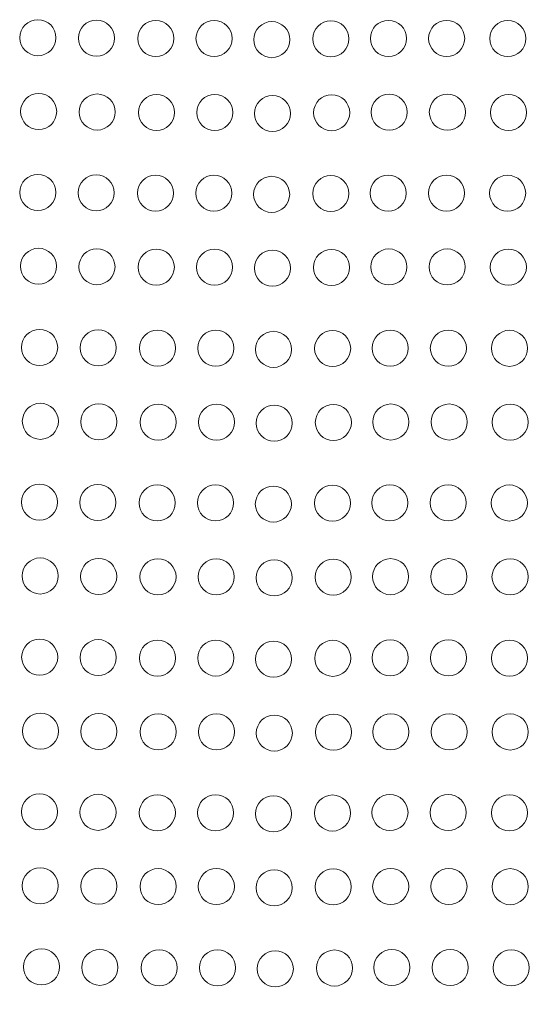
# Model space of a CAD drawing. Units: millimetres. Extents: x 44 to 189, y 37 to 121.
# Drawn here: x 60 to 62, y 55 to 60 of the extents above; entities that cross this region are included whole.
import ezdxf

# ---------------------------------------------------------------- set-up
doc = ezdxf.new("R2010")
doc.units = ezdxf.units.MM
doc.header["$MEASUREMENT"] = 0

msp = doc.modelspace()

# ---------------------------------------------------------------- linework, layer by layer
at = {"lineweight": 9}
for points, knots in [([(60.2306, 59.4995), (60.2306, 59.5418), (60.1963, 59.576), (60.154, 59.576), (60.1118, 59.576), (60.0775, 59.5418), (60.0775, 59.4995), (60.0775, 59.4573), (60.1118, 59.423), (60.154, 59.423), (60.1963, 59.423), (60.2306, 59.4573), (60.2306, 59.4995)], [0, 0, 0, 0, 0.25, 0.25, 0.25, 0.5, 0.5, 0.5, 0.75, 0.75, 0.75, 1, 1, 1, 1]), ([(60.4786, 59.4977), (60.4786, 59.54), (60.4443, 59.5742), (60.402, 59.5742), (60.3598, 59.5742), (60.3255, 59.54), (60.3255, 59.4977), (60.3255, 59.4555), (60.3598, 59.4212), (60.402, 59.4212), (60.4443, 59.4212), (60.4786, 59.4555), (60.4786, 59.4977)], [0, 0, 0, 0, 0.25, 0.25, 0.25, 0.5, 0.5, 0.5, 0.75, 0.75, 0.75, 1, 1, 1, 1]), ([(60.7301, 59.4959), (60.7301, 59.5382), (60.6959, 59.5725), (60.6536, 59.5725), (60.6114, 59.5725), (60.5771, 59.5382), (60.5771, 59.4959), (60.5771, 59.4537), (60.6114, 59.4194), (60.6536, 59.4194), (60.6959, 59.4194), (60.7301, 59.4537), (60.7301, 59.4959)], [0, 0, 0, 0, 0.25, 0.25, 0.25, 0.5, 0.5, 0.5, 0.75, 0.75, 0.75, 1, 1, 1, 1]), ([(60.9774, 59.496), (60.9774, 59.5383), (60.9431, 59.5726), (60.9008, 59.5726), (60.8586, 59.5726), (60.8243, 59.5383), (60.8243, 59.496), (60.8243, 59.4538), (60.8586, 59.4195), (60.9008, 59.4195), (60.9431, 59.4195), (60.9774, 59.4538), (60.9774, 59.496)], [0, 0, 0, 0, 0.25, 0.25, 0.25, 0.5, 0.5, 0.5, 0.75, 0.75, 0.75, 1, 1, 1, 1]), ([(61.2225, 59.4913), (61.2225, 59.5335), (61.1882, 59.5678), (61.1459, 59.5678), (61.1037, 59.5678), (61.0694, 59.5335), (61.0694, 59.4913), (61.0694, 59.449), (61.1037, 59.4147), (61.1459, 59.4147), (61.1882, 59.4147), (61.2225, 59.449), (61.2225, 59.4913)], [0, 0, 0, 0, 0.25, 0.25, 0.25, 0.5, 0.5, 0.5, 0.75, 0.75, 0.75, 1, 1, 1, 1]), ([(61.4731, 59.4948), (61.4731, 59.5371), (61.4389, 59.5713), (61.3966, 59.5713), (61.3544, 59.5713), (61.3201, 59.5371), (61.3201, 59.4948), (61.3201, 59.4526), (61.3544, 59.4183), (61.3966, 59.4183), (61.4389, 59.4183), (61.4731, 59.4526), (61.4731, 59.4948)], [0, 0, 0, 0, 0.25, 0.25, 0.25, 0.5, 0.5, 0.5, 0.75, 0.75, 0.75, 1, 1, 1, 1]), ([(61.7167, 59.4966), (61.7167, 59.5389), (61.6824, 59.5731), (61.6402, 59.5731), (61.5979, 59.5731), (61.5637, 59.5389), (61.5637, 59.4966), (61.5637, 59.4543), (61.5979, 59.4201), (61.6402, 59.4201), (61.6824, 59.4201), (61.7167, 59.4543), (61.7167, 59.4966)], [0, 0, 0, 0, 0.25, 0.25, 0.25, 0.5, 0.5, 0.5, 0.75, 0.75, 0.75, 1, 1, 1, 1]), ([(61.9638, 59.4966), (61.9638, 59.5389), (61.9295, 59.5731), (61.8873, 59.5731), (61.845, 59.5731), (61.8108, 59.5389), (61.8108, 59.4966), (61.8108, 59.4543), (61.845, 59.4201), (61.8873, 59.4201), (61.9295, 59.4201), (61.9638, 59.4543), (61.9638, 59.4966)], [0, 0, 0, 0, 0.25, 0.25, 0.25, 0.5, 0.5, 0.5, 0.75, 0.75, 0.75, 1, 1, 1, 1]), ([(62.2231, 59.4958), (62.2231, 59.538), (62.1889, 59.5723), (62.1466, 59.5723), (62.1043, 59.5723), (62.0701, 59.538), (62.0701, 59.4958), (62.0701, 59.4535), (62.1043, 59.4192), (62.1466, 59.4192), (62.1889, 59.4192), (62.2231, 59.4535), (62.2231, 59.4958)], [0, 0, 0, 0, 0.25, 0.25, 0.25, 0.5, 0.5, 0.5, 0.75, 0.75, 0.75, 1, 1, 1, 1]), ([(60.2336, 59.186), (60.2336, 59.2282), (60.1993, 59.2625), (60.1571, 59.2625), (60.1148, 59.2625), (60.0806, 59.2282), (60.0806, 59.186), (60.0806, 59.1437), (60.1148, 59.1094), (60.1571, 59.1094), (60.1993, 59.1094), (60.2336, 59.1437), (60.2336, 59.186)], [0, 0, 0, 0, 0.25, 0.25, 0.25, 0.5, 0.5, 0.5, 0.75, 0.75, 0.75, 1, 1, 1, 1]), ([(60.4816, 59.1842), (60.4816, 59.2264), (60.4474, 59.2607), (60.4051, 59.2607), (60.3628, 59.2607), (60.3286, 59.2264), (60.3286, 59.1842), (60.3286, 59.1419), (60.3628, 59.1077), (60.4051, 59.1077), (60.4474, 59.1077), (60.4816, 59.1419), (60.4816, 59.1842)], [0, 0, 0, 0, 0.25, 0.25, 0.25, 0.5, 0.5, 0.5, 0.75, 0.75, 0.75, 1, 1, 1, 1]), ([(60.7332, 59.1824), (60.7332, 59.2247), (60.6989, 59.2589), (60.6567, 59.2589), (60.6144, 59.2589), (60.5802, 59.2247), (60.5802, 59.1824), (60.5802, 59.1401), (60.6144, 59.1059), (60.6567, 59.1059), (60.6989, 59.1059), (60.7332, 59.1401), (60.7332, 59.1824)], [0, 0, 0, 0, 0.25, 0.25, 0.25, 0.5, 0.5, 0.5, 0.75, 0.75, 0.75, 1, 1, 1, 1]), ([(60.9804, 59.1825), (60.9804, 59.2247), (60.9462, 59.259), (60.9039, 59.259), (60.8616, 59.259), (60.8274, 59.2247), (60.8274, 59.1825), (60.8274, 59.1402), (60.8616, 59.106), (60.9039, 59.106), (60.9462, 59.106), (60.9804, 59.1402), (60.9804, 59.1825)], [0, 0, 0, 0, 0.25, 0.25, 0.25, 0.5, 0.5, 0.5, 0.75, 0.75, 0.75, 1, 1, 1, 1]), ([(61.2255, 59.1777), (61.2255, 59.22), (61.1913, 59.2542), (61.149, 59.2542), (61.1067, 59.2542), (61.0725, 59.22), (61.0725, 59.1777), (61.0725, 59.1355), (61.1067, 59.1012), (61.149, 59.1012), (61.1913, 59.1012), (61.2255, 59.1355), (61.2255, 59.1777)], [0, 0, 0, 0, 0.25, 0.25, 0.25, 0.5, 0.5, 0.5, 0.75, 0.75, 0.75, 1, 1, 1, 1]), ([(61.4762, 59.1813), (61.4762, 59.2235), (61.4419, 59.2578), (61.3997, 59.2578), (61.3574, 59.2578), (61.3231, 59.2235), (61.3231, 59.1813), (61.3231, 59.139), (61.3574, 59.1047), (61.3997, 59.1047), (61.4419, 59.1047), (61.4762, 59.139), (61.4762, 59.1813)], [0, 0, 0, 0, 0.25, 0.25, 0.25, 0.5, 0.5, 0.5, 0.75, 0.75, 0.75, 1, 1, 1, 1]), ([(61.7197, 59.183), (61.7197, 59.2253), (61.6855, 59.2596), (61.6432, 59.2596), (61.601, 59.2596), (61.5667, 59.2253), (61.5667, 59.183), (61.5667, 59.1408), (61.601, 59.1065), (61.6432, 59.1065), (61.6855, 59.1065), (61.7197, 59.1408), (61.7197, 59.183)], [0, 0, 0, 0, 0.25, 0.25, 0.25, 0.5, 0.5, 0.5, 0.75, 0.75, 0.75, 1, 1, 1, 1]), ([(61.9669, 59.183), (61.9669, 59.2253), (61.9326, 59.2596), (61.8903, 59.2596), (61.8481, 59.2596), (61.8138, 59.2253), (61.8138, 59.183), (61.8138, 59.1408), (61.8481, 59.1065), (61.8903, 59.1065), (61.9326, 59.1065), (61.9669, 59.1408), (61.9669, 59.183)], [0, 0, 0, 0, 0.25, 0.25, 0.25, 0.5, 0.5, 0.5, 0.75, 0.75, 0.75, 1, 1, 1, 1]), ([(62.2262, 59.1822), (62.2262, 59.2245), (62.1919, 59.2587), (62.1496, 59.2587), (62.1074, 59.2587), (62.0731, 59.2245), (62.0731, 59.1822), (62.0731, 59.1399), (62.1074, 59.1057), (62.1496, 59.1057), (62.1919, 59.1057), (62.2262, 59.1399), (62.2262, 59.1822)], [0, 0, 0, 0, 0.25, 0.25, 0.25, 0.5, 0.5, 0.5, 0.75, 0.75, 0.75, 1, 1, 1, 1]), ([(60.2298, 58.8431), (60.2298, 58.8853), (60.1956, 58.9196), (60.1533, 58.9196), (60.1111, 58.9196), (60.0768, 58.8853), (60.0768, 58.8431), (60.0768, 58.8008), (60.1111, 58.7665), (60.1533, 58.7665), (60.1956, 58.7665), (60.2298, 58.8008), (60.2298, 58.8431)], [0, 0, 0, 0, 0.25, 0.25, 0.25, 0.5, 0.5, 0.5, 0.75, 0.75, 0.75, 1, 1, 1, 1]), ([(60.4778, 58.8413), (60.4778, 58.8835), (60.4436, 58.9178), (60.4013, 58.9178), (60.3591, 58.9178), (60.3248, 58.8835), (60.3248, 58.8413), (60.3248, 58.799), (60.3591, 58.7648), (60.4013, 58.7648), (60.4436, 58.7648), (60.4778, 58.799), (60.4778, 58.8413)], [0, 0, 0, 0, 0.25, 0.25, 0.25, 0.5, 0.5, 0.5, 0.75, 0.75, 0.75, 1, 1, 1, 1]), ([(61.716, 58.8401), (61.716, 58.8824), (61.6817, 58.9167), (61.6395, 58.9167), (61.5972, 58.9167), (61.5629, 58.8824), (61.5629, 58.8401), (61.5629, 58.7979), (61.5972, 58.7636), (61.6395, 58.7636), (61.6817, 58.7636), (61.716, 58.7979), (61.716, 58.8401)], [0, 0, 0, 0, 0.25, 0.25, 0.25, 0.5, 0.5, 0.5, 0.75, 0.75, 0.75, 1, 1, 1, 1]), ([(61.9631, 58.8401), (61.9631, 58.8824), (61.9288, 58.9167), (61.8866, 58.9167), (61.8443, 58.9167), (61.8101, 58.8824), (61.8101, 58.8401), (61.8101, 58.7979), (61.8443, 58.7636), (61.8866, 58.7636), (61.9288, 58.7636), (61.9631, 58.7979), (61.9631, 58.8401)], [0, 0, 0, 0, 0.25, 0.25, 0.25, 0.5, 0.5, 0.5, 0.75, 0.75, 0.75, 1, 1, 1, 1]), ([(60.7294, 58.8395), (60.7294, 58.8818), (60.6952, 58.916), (60.6529, 58.916), (60.6106, 58.916), (60.5764, 58.8818), (60.5764, 58.8395), (60.5764, 58.7972), (60.6106, 58.763), (60.6529, 58.763), (60.6952, 58.763), (60.7294, 58.7972), (60.7294, 58.8395)], [0, 0, 0, 0, 0.25, 0.25, 0.25, 0.5, 0.5, 0.5, 0.75, 0.75, 0.75, 1, 1, 1, 1]), ([(60.9766, 58.8396), (60.9766, 58.8819), (60.9424, 58.9161), (60.9001, 58.9161), (60.8579, 58.9161), (60.8236, 58.8819), (60.8236, 58.8396), (60.8236, 58.7973), (60.8579, 58.7631), (60.9001, 58.7631), (60.9424, 58.7631), (60.9766, 58.7973), (60.9766, 58.8396)], [0, 0, 0, 0, 0.25, 0.25, 0.25, 0.5, 0.5, 0.5, 0.75, 0.75, 0.75, 1, 1, 1, 1]), ([(61.2217, 58.8348), (61.2217, 58.8771), (61.1875, 58.9113), (61.1452, 58.9113), (61.103, 58.9113), (61.0687, 58.8771), (61.0687, 58.8348), (61.0687, 58.7926), (61.103, 58.7583), (61.1452, 58.7583), (61.1875, 58.7583), (61.2217, 58.7925), (61.2217, 58.8348)], [0, 0, 0, 0, 0.25, 0.25, 0.25, 0.5, 0.5, 0.5, 0.75, 0.75, 0.75, 1, 1, 1, 1]), ([(61.4724, 58.8384), (61.4724, 58.8806), (61.4382, 58.9149), (61.3959, 58.9149), (61.3536, 58.9149), (61.3194, 58.8806), (61.3194, 58.8384), (61.3194, 58.7961), (61.3536, 58.7618), (61.3959, 58.7618), (61.4382, 58.7618), (61.4724, 58.7961), (61.4724, 58.8384)], [0, 0, 0, 0, 0.25, 0.25, 0.25, 0.5, 0.5, 0.5, 0.75, 0.75, 0.75, 1, 1, 1, 1]), ([(62.2224, 58.8393), (62.2224, 58.8816), (62.1881, 58.9158), (62.1459, 58.9158), (62.1036, 58.9158), (62.0694, 58.8816), (62.0694, 58.8393), (62.0694, 58.797), (62.1036, 58.7628), (62.1459, 58.7628), (62.1881, 58.7628), (62.2224, 58.797), (62.2224, 58.8393)], [0, 0, 0, 0, 0.25, 0.25, 0.25, 0.5, 0.5, 0.5, 0.75, 0.75, 0.75, 1, 1, 1, 1]), ([(60.2329, 58.5295), (60.2329, 58.5718), (60.1986, 58.606), (60.1564, 58.606), (60.1141, 58.606), (60.0799, 58.5718), (60.0799, 58.5295), (60.0799, 58.4872), (60.1141, 58.453), (60.1564, 58.453), (60.1986, 58.453), (60.2329, 58.4872), (60.2329, 58.5295)], [0, 0, 0, 0, 0.25, 0.25, 0.25, 0.5, 0.5, 0.5, 0.75, 0.75, 0.75, 1, 1, 1, 1]), ([(60.4809, 58.5277), (60.4809, 58.57), (60.4466, 58.6042), (60.4044, 58.6042), (60.3621, 58.6042), (60.3279, 58.57), (60.3279, 58.5277), (60.3279, 58.4855), (60.3621, 58.4512), (60.4044, 58.4512), (60.4466, 58.4512), (60.4809, 58.4855), (60.4809, 58.5277)], [0, 0, 0, 0, 0.25, 0.25, 0.25, 0.5, 0.5, 0.5, 0.75, 0.75, 0.75, 1, 1, 1, 1]), ([(60.7325, 58.5259), (60.7325, 58.5682), (60.6982, 58.6025), (60.656, 58.6025), (60.6137, 58.6025), (60.5794, 58.5682), (60.5794, 58.5259), (60.5794, 58.4837), (60.6137, 58.4494), (60.656, 58.4494), (60.6982, 58.4494), (60.7325, 58.4837), (60.7325, 58.5259)], [0, 0, 0, 0, 0.25, 0.25, 0.25, 0.5, 0.5, 0.5, 0.75, 0.75, 0.75, 1, 1, 1, 1]), ([(60.9797, 58.526), (60.9797, 58.5683), (60.9454, 58.6026), (60.9032, 58.6026), (60.8609, 58.6026), (60.8267, 58.5683), (60.8267, 58.526), (60.8267, 58.4838), (60.8609, 58.4495), (60.9032, 58.4495), (60.9454, 58.4495), (60.9797, 58.4838), (60.9797, 58.526)], [0, 0, 0, 0, 0.25, 0.25, 0.25, 0.5, 0.5, 0.5, 0.75, 0.75, 0.75, 1, 1, 1, 1]), ([(61.2248, 58.5213), (61.2248, 58.5635), (61.1905, 58.5978), (61.1483, 58.5978), (61.106, 58.5978), (61.0718, 58.5635), (61.0718, 58.5213), (61.0718, 58.479), (61.106, 58.4447), (61.1483, 58.4447), (61.1905, 58.4447), (61.2248, 58.479), (61.2248, 58.5213)], [0, 0, 0, 0, 0.25, 0.25, 0.25, 0.5, 0.5, 0.5, 0.75, 0.75, 0.75, 1, 1, 1, 1]), ([(61.4755, 58.5248), (61.4755, 58.5671), (61.4412, 58.6013), (61.399, 58.6013), (61.3567, 58.6013), (61.3224, 58.5671), (61.3224, 58.5248), (61.3224, 58.4825), (61.3567, 58.4483), (61.399, 58.4483), (61.4412, 58.4483), (61.4755, 58.4825), (61.4755, 58.5248)], [0, 0, 0, 0, 0.25, 0.25, 0.25, 0.5, 0.5, 0.5, 0.75, 0.75, 0.75, 1, 1, 1, 1]), ([(61.719, 58.5266), (61.719, 58.5688), (61.6848, 58.6031), (61.6425, 58.6031), (61.6003, 58.6031), (61.566, 58.5688), (61.566, 58.5266), (61.566, 58.4843), (61.6003, 58.4501), (61.6425, 58.4501), (61.6848, 58.4501), (61.719, 58.4843), (61.719, 58.5266)], [0, 0, 0, 0, 0.25, 0.25, 0.25, 0.5, 0.5, 0.5, 0.75, 0.75, 0.75, 1, 1, 1, 1]), ([(61.9661, 58.5266), (61.9661, 58.5688), (61.9319, 58.6031), (61.8896, 58.6031), (61.8474, 58.6031), (61.8131, 58.5688), (61.8131, 58.5266), (61.8131, 58.4843), (61.8474, 58.4501), (61.8896, 58.4501), (61.9319, 58.4501), (61.9661, 58.4843), (61.9661, 58.5266)], [0, 0, 0, 0, 0.25, 0.25, 0.25, 0.5, 0.5, 0.5, 0.75, 0.75, 0.75, 1, 1, 1, 1]), ([(62.2255, 58.5258), (62.2255, 58.568), (62.1912, 58.6023), (62.1489, 58.6023), (62.1067, 58.6023), (62.0724, 58.568), (62.0724, 58.5258), (62.0724, 58.4835), (62.1067, 58.4492), (62.1489, 58.4492), (62.1912, 58.4492), (62.2255, 58.4835), (62.2255, 58.5258)], [0, 0, 0, 0, 0.25, 0.25, 0.25, 0.5, 0.5, 0.5, 0.75, 0.75, 0.75, 1, 1, 1, 1]), ([(60.2378, 58.1852), (60.2378, 58.2275), (60.2035, 58.2617), (60.1613, 58.2617), (60.119, 58.2617), (60.0847, 58.2275), (60.0847, 58.1852), (60.0847, 58.1429), (60.119, 58.1087), (60.1613, 58.1087), (60.2035, 58.1087), (60.2378, 58.1429), (60.2378, 58.1852)], [0, 0, 0, 0, 0.25, 0.25, 0.25, 0.5, 0.5, 0.5, 0.75, 0.75, 0.75, 1, 1, 1, 1]), ([(60.4858, 58.1834), (60.4858, 58.2257), (60.4515, 58.2599), (60.4093, 58.2599), (60.367, 58.2599), (60.3327, 58.2257), (60.3327, 58.1834), (60.3327, 58.1411), (60.367, 58.1069), (60.4093, 58.1069), (60.4515, 58.1069), (60.4858, 58.1411), (60.4858, 58.1834)], [0, 0, 0, 0, 0.25, 0.25, 0.25, 0.5, 0.5, 0.5, 0.75, 0.75, 0.75, 1, 1, 1, 1]), ([(60.7374, 58.1816), (60.7374, 58.2239), (60.7031, 58.2581), (60.6608, 58.2581), (60.6186, 58.2581), (60.5843, 58.2239), (60.5843, 58.1816), (60.5843, 58.1394), (60.6186, 58.1051), (60.6608, 58.1051), (60.7031, 58.1051), (60.7374, 58.1394), (60.7374, 58.1816)], [0, 0, 0, 0, 0.25, 0.25, 0.25, 0.5, 0.5, 0.5, 0.75, 0.75, 0.75, 1, 1, 1, 1]), ([(60.9846, 58.1817), (60.9846, 58.224), (60.9503, 58.2582), (60.9081, 58.2582), (60.8658, 58.2582), (60.8315, 58.224), (60.8315, 58.1817), (60.8315, 58.1395), (60.8658, 58.1052), (60.9081, 58.1052), (60.9503, 58.1052), (60.9846, 58.1395), (60.9846, 58.1817)], [0, 0, 0, 0, 0.25, 0.25, 0.25, 0.5, 0.5, 0.5, 0.75, 0.75, 0.75, 1, 1, 1, 1]), ([(61.2297, 58.1769), (61.2297, 58.2192), (61.1954, 58.2535), (61.1532, 58.2535), (61.1109, 58.2535), (61.0766, 58.2192), (61.0766, 58.1769), (61.0766, 58.1347), (61.1109, 58.1004), (61.1532, 58.1004), (61.1954, 58.1004), (61.2297, 58.1347), (61.2297, 58.1769)], [0, 0, 0, 0, 0.25, 0.25, 0.25, 0.5, 0.5, 0.5, 0.75, 0.75, 0.75, 1, 1, 1, 1]), ([(61.4803, 58.1805), (61.4803, 58.2228), (61.4461, 58.257), (61.4038, 58.257), (61.3616, 58.257), (61.3273, 58.2228), (61.3273, 58.1805), (61.3273, 58.1382), (61.3616, 58.104), (61.4038, 58.104), (61.4461, 58.104), (61.4803, 58.1382), (61.4803, 58.1805)], [0, 0, 0, 0, 0.25, 0.25, 0.25, 0.5, 0.5, 0.5, 0.75, 0.75, 0.75, 1, 1, 1, 1]), ([(61.7239, 58.1823), (61.7239, 58.2245), (61.6896, 58.2588), (61.6474, 58.2588), (61.6051, 58.2588), (61.5709, 58.2245), (61.5709, 58.1823), (61.5709, 58.14), (61.6051, 58.1058), (61.6474, 58.1058), (61.6896, 58.1058), (61.7239, 58.14), (61.7239, 58.1823)], [0, 0, 0, 0, 0.25, 0.25, 0.25, 0.5, 0.5, 0.5, 0.75, 0.75, 0.75, 1, 1, 1, 1]), ([(61.971, 58.1823), (61.971, 58.2245), (61.9368, 58.2588), (61.8945, 58.2588), (61.8522, 58.2588), (61.818, 58.2245), (61.818, 58.1823), (61.818, 58.14), (61.8522, 58.1058), (61.8945, 58.1058), (61.9368, 58.1058), (61.971, 58.14), (61.971, 58.1823)], [0, 0, 0, 0, 0.25, 0.25, 0.25, 0.5, 0.5, 0.5, 0.75, 0.75, 0.75, 1, 1, 1, 1]), ([(62.2303, 58.1814), (62.2303, 58.2237), (62.1961, 58.258), (62.1538, 58.258), (62.1116, 58.258), (62.0773, 58.2237), (62.0773, 58.1814), (62.0773, 58.1392), (62.1116, 58.1049), (62.1538, 58.1049), (62.1961, 58.1049), (62.2303, 58.1392), (62.2303, 58.1814)], [0, 0, 0, 0, 0.25, 0.25, 0.25, 0.5, 0.5, 0.5, 0.75, 0.75, 0.75, 1, 1, 1, 1]), ([(60.2408, 57.8716), (60.2408, 57.9139), (60.2066, 57.9482), (60.1643, 57.9482), (60.122, 57.9482), (60.0878, 57.9139), (60.0878, 57.8716), (60.0878, 57.8294), (60.122, 57.7951), (60.1643, 57.7951), (60.2066, 57.7951), (60.2408, 57.8294), (60.2408, 57.8716)], [0, 0, 0, 0, 0.25, 0.25, 0.25, 0.5, 0.5, 0.5, 0.75, 0.75, 0.75, 1, 1, 1, 1]), ([(60.4888, 57.8699), (60.4888, 57.9121), (60.4546, 57.9464), (60.4123, 57.9464), (60.3701, 57.9464), (60.3358, 57.9121), (60.3358, 57.8699), (60.3358, 57.8276), (60.3701, 57.7933), (60.4123, 57.7933), (60.4546, 57.7933), (60.4888, 57.8276), (60.4888, 57.8699)], [0, 0, 0, 0, 0.25, 0.25, 0.25, 0.5, 0.5, 0.5, 0.75, 0.75, 0.75, 1, 1, 1, 1]), ([(60.7404, 57.8681), (60.7404, 57.9103), (60.7062, 57.9446), (60.6639, 57.9446), (60.6216, 57.9446), (60.5874, 57.9103), (60.5874, 57.8681), (60.5874, 57.8258), (60.6216, 57.7915), (60.6639, 57.7915), (60.7062, 57.7915), (60.7404, 57.8258), (60.7404, 57.8681)], [0, 0, 0, 0, 0.25, 0.25, 0.25, 0.5, 0.5, 0.5, 0.75, 0.75, 0.75, 1, 1, 1, 1]), ([(60.9876, 57.8682), (60.9876, 57.9104), (60.9534, 57.9447), (60.9111, 57.9447), (60.8689, 57.9447), (60.8346, 57.9104), (60.8346, 57.8682), (60.8346, 57.8259), (60.8689, 57.7917), (60.9111, 57.7917), (60.9534, 57.7917), (60.9876, 57.8259), (60.9876, 57.8682)], [0, 0, 0, 0, 0.25, 0.25, 0.25, 0.5, 0.5, 0.5, 0.75, 0.75, 0.75, 1, 1, 1, 1]), ([(61.2327, 57.8634), (61.2327, 57.9056), (61.1985, 57.9399), (61.1562, 57.9399), (61.114, 57.9399), (61.0797, 57.9056), (61.0797, 57.8634), (61.0797, 57.8211), (61.114, 57.7869), (61.1562, 57.7869), (61.1985, 57.7869), (61.2327, 57.8211), (61.2327, 57.8634)], [0, 0, 0, 0, 0.25, 0.25, 0.25, 0.5, 0.5, 0.5, 0.75, 0.75, 0.75, 1, 1, 1, 1]), ([(61.4834, 57.8669), (61.4834, 57.9092), (61.4491, 57.9435), (61.4069, 57.9435), (61.3646, 57.9435), (61.3304, 57.9092), (61.3304, 57.8669), (61.3304, 57.8247), (61.3646, 57.7904), (61.4069, 57.7904), (61.4491, 57.7904), (61.4834, 57.8247), (61.4834, 57.8669)], [0, 0, 0, 0, 0.25, 0.25, 0.25, 0.5, 0.5, 0.5, 0.75, 0.75, 0.75, 1, 1, 1, 1]), ([(61.727, 57.8687), (61.727, 57.911), (61.6927, 57.9452), (61.6504, 57.9452), (61.6082, 57.9452), (61.5739, 57.911), (61.5739, 57.8687), (61.5739, 57.8265), (61.6082, 57.7922), (61.6504, 57.7922), (61.6927, 57.7922), (61.727, 57.8265), (61.727, 57.8687)], [0, 0, 0, 0, 0.25, 0.25, 0.25, 0.5, 0.5, 0.5, 0.75, 0.75, 0.75, 1, 1, 1, 1]), ([(61.9741, 57.8687), (61.9741, 57.911), (61.9398, 57.9452), (61.8976, 57.9452), (61.8553, 57.9452), (61.821, 57.911), (61.821, 57.8687), (61.821, 57.8265), (61.8553, 57.7922), (61.8976, 57.7922), (61.9398, 57.7922), (61.9741, 57.8265), (61.9741, 57.8687)], [0, 0, 0, 0, 0.25, 0.25, 0.25, 0.5, 0.5, 0.5, 0.75, 0.75, 0.75, 1, 1, 1, 1]), ([(62.2334, 57.8679), (62.2334, 57.9101), (62.1991, 57.9444), (62.1569, 57.9444), (62.1146, 57.9444), (62.0803, 57.9101), (62.0803, 57.8679), (62.0803, 57.8256), (62.1146, 57.7914), (62.1569, 57.7914), (62.1991, 57.7914), (62.2334, 57.8256), (62.2334, 57.8679)], [0, 0, 0, 0, 0.25, 0.25, 0.25, 0.5, 0.5, 0.5, 0.75, 0.75, 0.75, 1, 1, 1, 1]), ([(60.2371, 57.5287), (60.2371, 57.571), (60.2028, 57.6053), (60.1605, 57.6053), (60.1183, 57.6053), (60.084, 57.571), (60.084, 57.5287), (60.084, 57.4865), (60.1183, 57.4522), (60.1605, 57.4522), (60.2028, 57.4522), (60.2371, 57.4865), (60.2371, 57.5287)], [0, 0, 0, 0, 0.25, 0.25, 0.25, 0.5, 0.5, 0.5, 0.75, 0.75, 0.75, 1, 1, 1, 1]), ([(60.4851, 57.527), (60.4851, 57.5692), (60.4508, 57.6035), (60.4085, 57.6035), (60.3663, 57.6035), (60.332, 57.5692), (60.332, 57.527), (60.332, 57.4847), (60.3663, 57.4504), (60.4085, 57.4504), (60.4508, 57.4504), (60.4851, 57.4847), (60.4851, 57.527)], [0, 0, 0, 0, 0.25, 0.25, 0.25, 0.5, 0.5, 0.5, 0.75, 0.75, 0.75, 1, 1, 1, 1]), ([(60.7366, 57.5252), (60.7366, 57.5674), (60.7024, 57.6017), (60.6601, 57.6017), (60.6179, 57.6017), (60.5836, 57.5674), (60.5836, 57.5252), (60.5836, 57.4829), (60.6179, 57.4487), (60.6601, 57.4487), (60.7024, 57.4487), (60.7366, 57.4829), (60.7366, 57.5252)], [0, 0, 0, 0, 0.25, 0.25, 0.25, 0.5, 0.5, 0.5, 0.75, 0.75, 0.75, 1, 1, 1, 1]), ([(60.9839, 57.5253), (60.9839, 57.5675), (60.9496, 57.6018), (60.9073, 57.6018), (60.8651, 57.6018), (60.8308, 57.5675), (60.8308, 57.5253), (60.8308, 57.483), (60.8651, 57.4487), (60.9073, 57.4487), (60.9496, 57.4487), (60.9839, 57.483), (60.9839, 57.5253)], [0, 0, 0, 0, 0.25, 0.25, 0.25, 0.5, 0.5, 0.5, 0.75, 0.75, 0.75, 1, 1, 1, 1]), ([(61.229, 57.5205), (61.229, 57.5627), (61.1947, 57.597), (61.1524, 57.597), (61.1102, 57.597), (61.0759, 57.5627), (61.0759, 57.5205), (61.0759, 57.4782), (61.1102, 57.444), (61.1524, 57.444), (61.1947, 57.444), (61.229, 57.4782), (61.229, 57.5205)], [0, 0, 0, 0, 0.25, 0.25, 0.25, 0.5, 0.5, 0.5, 0.75, 0.75, 0.75, 1, 1, 1, 1]), ([(61.4796, 57.524), (61.4796, 57.5663), (61.4454, 57.6006), (61.4031, 57.6006), (61.3609, 57.6006), (61.3266, 57.5663), (61.3266, 57.524), (61.3266, 57.4818), (61.3609, 57.4475), (61.4031, 57.4475), (61.4454, 57.4475), (61.4796, 57.4818), (61.4796, 57.524)], [0, 0, 0, 0, 0.25, 0.25, 0.25, 0.5, 0.5, 0.5, 0.75, 0.75, 0.75, 1, 1, 1, 1]), ([(61.7232, 57.5258), (61.7232, 57.5681), (61.6889, 57.6023), (61.6467, 57.6023), (61.6044, 57.6023), (61.5702, 57.5681), (61.5702, 57.5258), (61.5702, 57.4836), (61.6044, 57.4493), (61.6467, 57.4493), (61.6889, 57.4493), (61.7232, 57.4836), (61.7232, 57.5258)], [0, 0, 0, 0, 0.25, 0.25, 0.25, 0.5, 0.5, 0.5, 0.75, 0.75, 0.75, 1, 1, 1, 1]), ([(61.9703, 57.5258), (61.9703, 57.5681), (61.936, 57.6023), (61.8938, 57.6023), (61.8515, 57.6023), (61.8173, 57.5681), (61.8173, 57.5258), (61.8173, 57.4836), (61.8515, 57.4493), (61.8938, 57.4493), (61.936, 57.4493), (61.9703, 57.4836), (61.9703, 57.5258)], [0, 0, 0, 0, 0.25, 0.25, 0.25, 0.5, 0.5, 0.5, 0.75, 0.75, 0.75, 1, 1, 1, 1]), ([(62.2296, 57.525), (62.2296, 57.5672), (62.1954, 57.6015), (62.1531, 57.6015), (62.1108, 57.6015), (62.0766, 57.5672), (62.0766, 57.525), (62.0766, 57.4827), (62.1108, 57.4485), (62.1531, 57.4485), (62.1954, 57.4485), (62.2296, 57.4827), (62.2296, 57.525)], [0, 0, 0, 0, 0.25, 0.25, 0.25, 0.5, 0.5, 0.5, 0.75, 0.75, 0.75, 1, 1, 1, 1]), ([(60.2401, 57.2152), (60.2401, 57.2574), (60.2058, 57.2917), (60.1636, 57.2917), (60.1213, 57.2917), (60.0871, 57.2574), (60.0871, 57.2152), (60.0871, 57.1729), (60.1213, 57.1387), (60.1636, 57.1387), (60.2058, 57.1387), (60.2401, 57.1729), (60.2401, 57.2152)], [0, 0, 0, 0, 0.25, 0.25, 0.25, 0.5, 0.5, 0.5, 0.75, 0.75, 0.75, 1, 1, 1, 1]), ([(60.4881, 57.2134), (60.4881, 57.2557), (60.4539, 57.2899), (60.4116, 57.2899), (60.3693, 57.2899), (60.3351, 57.2557), (60.3351, 57.2134), (60.3351, 57.1711), (60.3693, 57.1369), (60.4116, 57.1369), (60.4539, 57.1369), (60.4881, 57.1711), (60.4881, 57.2134)], [0, 0, 0, 0, 0.25, 0.25, 0.25, 0.5, 0.5, 0.5, 0.75, 0.75, 0.75, 1, 1, 1, 1]), ([(60.7397, 57.2116), (60.7397, 57.2539), (60.7054, 57.2881), (60.6632, 57.2881), (60.6209, 57.2881), (60.5867, 57.2539), (60.5867, 57.2116), (60.5867, 57.1694), (60.6209, 57.1351), (60.6632, 57.1351), (60.7054, 57.1351), (60.7397, 57.1694), (60.7397, 57.2116)], [0, 0, 0, 0, 0.25, 0.25, 0.25, 0.5, 0.5, 0.5, 0.75, 0.75, 0.75, 1, 1, 1, 1]), ([(60.9869, 57.2117), (60.9869, 57.254), (60.9527, 57.2882), (60.9104, 57.2882), (60.8681, 57.2882), (60.8339, 57.254), (60.8339, 57.2117), (60.8339, 57.1695), (60.8681, 57.1352), (60.9104, 57.1352), (60.9527, 57.1352), (60.9869, 57.1695), (60.9869, 57.2117)], [0, 0, 0, 0, 0.25, 0.25, 0.25, 0.5, 0.5, 0.5, 0.75, 0.75, 0.75, 1, 1, 1, 1]), ([(61.4827, 57.2105), (61.4827, 57.2527), (61.4484, 57.287), (61.4062, 57.287), (61.3639, 57.287), (61.3297, 57.2527), (61.3297, 57.2105), (61.3297, 57.1682), (61.3639, 57.134), (61.4062, 57.134), (61.4484, 57.134), (61.4827, 57.1682), (61.4827, 57.2105)], [0, 0, 0, 0, 0.25, 0.25, 0.25, 0.5, 0.5, 0.5, 0.75, 0.75, 0.75, 1, 1, 1, 1]), ([(61.7262, 57.2123), (61.7262, 57.2545), (61.692, 57.2888), (61.6497, 57.2888), (61.6075, 57.2888), (61.5732, 57.2545), (61.5732, 57.2123), (61.5732, 57.17), (61.6075, 57.1357), (61.6497, 57.1357), (61.692, 57.1357), (61.7262, 57.17), (61.7262, 57.2123)], [0, 0, 0, 0, 0.25, 0.25, 0.25, 0.5, 0.5, 0.5, 0.75, 0.75, 0.75, 1, 1, 1, 1]), ([(61.9734, 57.2123), (61.9734, 57.2545), (61.9391, 57.2888), (61.8968, 57.2888), (61.8546, 57.2888), (61.8203, 57.2545), (61.8203, 57.2123), (61.8203, 57.17), (61.8546, 57.1357), (61.8968, 57.1357), (61.9391, 57.1357), (61.9734, 57.17), (61.9734, 57.2123)], [0, 0, 0, 0, 0.25, 0.25, 0.25, 0.5, 0.5, 0.5, 0.75, 0.75, 0.75, 1, 1, 1, 1]), ([(62.2327, 57.2114), (62.2327, 57.2537), (62.1984, 57.2879), (62.1562, 57.2879), (62.1139, 57.2879), (62.0796, 57.2537), (62.0796, 57.2114), (62.0796, 57.1692), (62.1139, 57.1349), (62.1562, 57.1349), (62.1984, 57.1349), (62.2327, 57.1692), (62.2327, 57.2114)], [0, 0, 0, 0, 0.25, 0.25, 0.25, 0.5, 0.5, 0.5, 0.75, 0.75, 0.75, 1, 1, 1, 1]), ([(61.232, 57.2069), (61.232, 57.2492), (61.1978, 57.2834), (61.1555, 57.2834), (61.1132, 57.2834), (61.079, 57.2492), (61.079, 57.2069), (61.079, 57.1647), (61.1132, 57.1304), (61.1555, 57.1304), (61.1978, 57.1304), (61.232, 57.1647), (61.232, 57.2069)], [0, 0, 0, 0, 0.25, 0.25, 0.25, 0.5, 0.5, 0.5, 0.75, 0.75, 0.75, 1, 1, 1, 1]), ([(60.238, 56.8705), (60.238, 56.9127), (60.2038, 56.947), (60.1615, 56.947), (60.1192, 56.947), (60.085, 56.9127), (60.085, 56.8705), (60.085, 56.8282), (60.1192, 56.794), (60.1615, 56.794), (60.2038, 56.794), (60.238, 56.8282), (60.238, 56.8705)], [0, 0, 0, 0, 0.25, 0.25, 0.25, 0.5, 0.5, 0.5, 0.75, 0.75, 0.75, 1, 1, 1, 1]), ([(60.486, 56.8687), (60.486, 56.911), (60.4518, 56.9452), (60.4095, 56.9452), (60.3673, 56.9452), (60.333, 56.911), (60.333, 56.8687), (60.333, 56.8264), (60.3673, 56.7922), (60.4095, 56.7922), (60.4518, 56.7922), (60.486, 56.8264), (60.486, 56.8687)], [0, 0, 0, 0, 0.25, 0.25, 0.25, 0.5, 0.5, 0.5, 0.75, 0.75, 0.75, 1, 1, 1, 1]), ([(60.7376, 56.8669), (60.7376, 56.9092), (60.7034, 56.9434), (60.6611, 56.9434), (60.6188, 56.9434), (60.5846, 56.9092), (60.5846, 56.8669), (60.5846, 56.8247), (60.6188, 56.7904), (60.6611, 56.7904), (60.7034, 56.7904), (60.7376, 56.8247), (60.7376, 56.8669)], [0, 0, 0, 0, 0.25, 0.25, 0.25, 0.5, 0.5, 0.5, 0.75, 0.75, 0.75, 1, 1, 1, 1]), ([(60.9848, 56.867), (60.9848, 56.9093), (60.9506, 56.9435), (60.9083, 56.9435), (60.8661, 56.9435), (60.8318, 56.9093), (60.8318, 56.867), (60.8318, 56.8248), (60.8661, 56.7905), (60.9083, 56.7905), (60.9506, 56.7905), (60.9848, 56.8248), (60.9848, 56.867)], [0, 0, 0, 0, 0.25, 0.25, 0.25, 0.5, 0.5, 0.5, 0.75, 0.75, 0.75, 1, 1, 1, 1]), ([(61.2299, 56.8622), (61.2299, 56.9045), (61.1957, 56.9387), (61.1534, 56.9387), (61.1112, 56.9387), (61.0769, 56.9045), (61.0769, 56.8622), (61.0769, 56.82), (61.1112, 56.7857), (61.1534, 56.7857), (61.1957, 56.7857), (61.2299, 56.82), (61.2299, 56.8622)], [0, 0, 0, 0, 0.25, 0.25, 0.25, 0.5, 0.5, 0.5, 0.75, 0.75, 0.75, 1, 1, 1, 1]), ([(61.4806, 56.8658), (61.4806, 56.908), (61.4464, 56.9423), (61.4041, 56.9423), (61.3618, 56.9423), (61.3276, 56.908), (61.3276, 56.8658), (61.3276, 56.8235), (61.3618, 56.7893), (61.4041, 56.7893), (61.4463, 56.7893), (61.4806, 56.8235), (61.4806, 56.8658)], [0, 0, 0, 0, 0.25, 0.25, 0.25, 0.5, 0.5, 0.5, 0.75, 0.75, 0.75, 1, 1, 1, 1]), ([(61.7242, 56.8676), (61.7242, 56.9098), (61.6899, 56.9441), (61.6476, 56.9441), (61.6054, 56.9441), (61.5711, 56.9098), (61.5711, 56.8676), (61.5711, 56.8253), (61.6054, 56.791), (61.6476, 56.791), (61.6899, 56.791), (61.7242, 56.8253), (61.7242, 56.8676)], [0, 0, 0, 0, 0.25, 0.25, 0.25, 0.5, 0.5, 0.5, 0.75, 0.75, 0.75, 1, 1, 1, 1]), ([(61.9713, 56.8676), (61.9713, 56.9098), (61.937, 56.9441), (61.8948, 56.9441), (61.8525, 56.9441), (61.8182, 56.9098), (61.8182, 56.8676), (61.8182, 56.8253), (61.8525, 56.791), (61.8948, 56.791), (61.937, 56.791), (61.9713, 56.8253), (61.9713, 56.8676)], [0, 0, 0, 0, 0.25, 0.25, 0.25, 0.5, 0.5, 0.5, 0.75, 0.75, 0.75, 1, 1, 1, 1]), ([(62.2306, 56.8667), (62.2306, 56.909), (62.1963, 56.9432), (62.1541, 56.9432), (62.1118, 56.9432), (62.0776, 56.909), (62.0776, 56.8667), (62.0776, 56.8245), (62.1118, 56.7902), (62.1541, 56.7902), (62.1963, 56.7902), (62.2306, 56.8245), (62.2306, 56.8667)], [0, 0, 0, 0, 0.25, 0.25, 0.25, 0.5, 0.5, 0.5, 0.75, 0.75, 0.75, 1, 1, 1, 1]), ([(60.2411, 56.5569), (60.2411, 56.5992), (60.2068, 56.6334), (60.1646, 56.6334), (60.1223, 56.6334), (60.088, 56.5992), (60.088, 56.5569), (60.088, 56.5147), (60.1223, 56.4804), (60.1646, 56.4804), (60.2068, 56.4804), (60.2411, 56.5147), (60.2411, 56.5569)], [0, 0, 0, 0, 0.25, 0.25, 0.25, 0.5, 0.5, 0.5, 0.75, 0.75, 0.75, 1, 1, 1, 1]), ([(60.4891, 56.5551), (60.4891, 56.5974), (60.4548, 56.6317), (60.4126, 56.6317), (60.3703, 56.6317), (60.3361, 56.5974), (60.3361, 56.5551), (60.3361, 56.5129), (60.3703, 56.4786), (60.4126, 56.4786), (60.4548, 56.4786), (60.4891, 56.5129), (60.4891, 56.5551)], [0, 0, 0, 0, 0.25, 0.25, 0.25, 0.5, 0.5, 0.5, 0.75, 0.75, 0.75, 1, 1, 1, 1]), ([(60.7407, 56.5534), (60.7407, 56.5956), (60.7064, 56.6299), (60.6642, 56.6299), (60.6219, 56.6299), (60.5876, 56.5956), (60.5876, 56.5534), (60.5876, 56.5111), (60.6219, 56.4768), (60.6642, 56.4768), (60.7064, 56.4768), (60.7407, 56.5111), (60.7407, 56.5534)], [0, 0, 0, 0, 0.25, 0.25, 0.25, 0.5, 0.5, 0.5, 0.75, 0.75, 0.75, 1, 1, 1, 1]), ([(60.9879, 56.5535), (60.9879, 56.5957), (60.9536, 56.63), (60.9114, 56.63), (60.8691, 56.63), (60.8349, 56.5957), (60.8349, 56.5535), (60.8349, 56.5112), (60.8691, 56.4769), (60.9114, 56.4769), (60.9536, 56.4769), (60.9879, 56.5112), (60.9879, 56.5535)], [0, 0, 0, 0, 0.25, 0.25, 0.25, 0.5, 0.5, 0.5, 0.75, 0.75, 0.75, 1, 1, 1, 1]), ([(61.233, 56.5487), (61.233, 56.5909), (61.1987, 56.6252), (61.1565, 56.6252), (61.1142, 56.6252), (61.08, 56.5909), (61.08, 56.5487), (61.08, 56.5064), (61.1142, 56.4722), (61.1565, 56.4722), (61.1987, 56.4722), (61.233, 56.5064), (61.233, 56.5487)], [0, 0, 0, 0, 0.25, 0.25, 0.25, 0.5, 0.5, 0.5, 0.75, 0.75, 0.75, 1, 1, 1, 1]), ([(61.4837, 56.5522), (61.4837, 56.5945), (61.4494, 56.6288), (61.4071, 56.6288), (61.3649, 56.6288), (61.3306, 56.5945), (61.3306, 56.5522), (61.3306, 56.51), (61.3649, 56.4757), (61.4071, 56.4757), (61.4494, 56.4757), (61.4837, 56.51), (61.4837, 56.5522)], [0, 0, 0, 0, 0.25, 0.25, 0.25, 0.5, 0.5, 0.5, 0.75, 0.75, 0.75, 1, 1, 1, 1]), ([(61.7272, 56.554), (61.7272, 56.5963), (61.693, 56.6305), (61.6507, 56.6305), (61.6084, 56.6305), (61.5742, 56.5963), (61.5742, 56.554), (61.5742, 56.5117), (61.6084, 56.4775), (61.6507, 56.4775), (61.693, 56.4775), (61.7272, 56.5117), (61.7272, 56.554)], [0, 0, 0, 0, 0.25, 0.25, 0.25, 0.5, 0.5, 0.5, 0.75, 0.75, 0.75, 1, 1, 1, 1]), ([(61.9743, 56.554), (61.9743, 56.5963), (61.9401, 56.6305), (61.8978, 56.6305), (61.8556, 56.6305), (61.8213, 56.5963), (61.8213, 56.554), (61.8213, 56.5117), (61.8556, 56.4775), (61.8978, 56.4775), (61.9401, 56.4775), (61.9743, 56.5117), (61.9743, 56.554)], [0, 0, 0, 0, 0.25, 0.25, 0.25, 0.5, 0.5, 0.5, 0.75, 0.75, 0.75, 1, 1, 1, 1]), ([(62.2336, 56.5532), (62.2336, 56.5954), (62.1994, 56.6297), (62.1571, 56.6297), (62.1149, 56.6297), (62.0806, 56.5954), (62.0806, 56.5532), (62.0806, 56.5109), (62.1149, 56.4767), (62.1571, 56.4767), (62.1994, 56.4767), (62.2336, 56.5109), (62.2336, 56.5532)], [0, 0, 0, 0, 0.25, 0.25, 0.25, 0.5, 0.5, 0.5, 0.75, 0.75, 0.75, 1, 1, 1, 1]), ([(60.2476, 54.5862), (60.2476, 54.6284), (60.2133, 54.6627), (60.1711, 54.6627), (60.1288, 54.6627), (60.0945, 54.6284), (60.0945, 54.5862), (60.0945, 54.5439), (60.1288, 54.5096), (60.1711, 54.5096), (60.2133, 54.5096), (60.2476, 54.5439), (60.2476, 54.5861), (60.2476, 56.6117), (60.2476, 52.5606), (60.2476, 54.5862)], [0, 0, 0, 0, 0.25, 0.25, 0.25, 0.5, 0.5, 0.5, 0.75, 0.75, 0.75, 1, 1, 1, 1.0001, 1.0001, 1.0001, 1.0001]), ([(60.2373, 56.214), (60.2373, 56.2563), (60.2031, 56.2905), (60.1608, 56.2905), (60.1185, 56.2905), (60.0843, 56.2563), (60.0843, 56.214), (60.0843, 56.1718), (60.1185, 56.1375), (60.1608, 56.1375), (60.2031, 56.1375), (60.2373, 56.1718), (60.2373, 56.214)], [0, 0, 0, 0, 0.25, 0.25, 0.25, 0.5, 0.5, 0.5, 0.75, 0.75, 0.75, 1, 1, 1, 1]), ([(60.4853, 56.2122), (60.4853, 56.2545), (60.4511, 56.2888), (60.4088, 56.2888), (60.3665, 56.2888), (60.3323, 56.2545), (60.3323, 56.2122), (60.3323, 56.17), (60.3665, 56.1357), (60.4088, 56.1357), (60.4511, 56.1357), (60.4853, 56.17), (60.4853, 56.2122)], [0, 0, 0, 0, 0.25, 0.25, 0.25, 0.5, 0.5, 0.5, 0.75, 0.75, 0.75, 1, 1, 1, 1]), ([(60.7369, 56.2105), (60.7369, 56.2527), (60.7026, 56.287), (60.6604, 56.287), (60.6181, 56.287), (60.5839, 56.2527), (60.5839, 56.2105), (60.5839, 56.1682), (60.6181, 56.1339), (60.6604, 56.1339), (60.7026, 56.1339), (60.7369, 56.1682), (60.7369, 56.2105)], [0, 0, 0, 0, 0.25, 0.25, 0.25, 0.5, 0.5, 0.5, 0.75, 0.75, 0.75, 1, 1, 1, 1]), ([(60.9841, 56.2106), (60.9841, 56.2528), (60.9499, 56.2871), (60.9076, 56.2871), (60.8653, 56.2871), (60.8311, 56.2528), (60.8311, 56.2106), (60.8311, 56.1683), (60.8653, 56.134), (60.9076, 56.134), (60.9499, 56.134), (60.9841, 56.1683), (60.9841, 56.2106)], [0, 0, 0, 0, 0.25, 0.25, 0.25, 0.5, 0.5, 0.5, 0.75, 0.75, 0.75, 1, 1, 1, 1]), ([(61.4799, 56.2093), (61.4799, 56.2516), (61.4456, 56.2858), (61.4034, 56.2858), (61.3611, 56.2858), (61.3269, 56.2516), (61.3269, 56.2093), (61.3269, 56.1671), (61.3611, 56.1328), (61.4034, 56.1328), (61.4456, 56.1328), (61.4799, 56.1671), (61.4799, 56.2093)], [0, 0, 0, 0, 0.25, 0.25, 0.25, 0.5, 0.5, 0.5, 0.75, 0.75, 0.75, 1, 1, 1, 1]), ([(61.7235, 56.2111), (61.7235, 56.2534), (61.6892, 56.2876), (61.6469, 56.2876), (61.6047, 56.2876), (61.5704, 56.2534), (61.5704, 56.2111), (61.5704, 56.1688), (61.6047, 56.1346), (61.6469, 56.1346), (61.6892, 56.1346), (61.7235, 56.1688), (61.7235, 56.2111)], [0, 0, 0, 0, 0.25, 0.25, 0.25, 0.5, 0.5, 0.5, 0.75, 0.75, 0.75, 1, 1, 1, 1]), ([(61.9706, 56.2111), (61.9706, 56.2534), (61.9363, 56.2876), (61.894, 56.2876), (61.8518, 56.2876), (61.8175, 56.2534), (61.8175, 56.2111), (61.8175, 56.1688), (61.8518, 56.1346), (61.894, 56.1346), (61.9363, 56.1346), (61.9706, 56.1688), (61.9706, 56.2111)], [0, 0, 0, 0, 0.25, 0.25, 0.25, 0.5, 0.5, 0.5, 0.75, 0.75, 0.75, 1, 1, 1, 1]), ([(62.2299, 56.2103), (62.2299, 56.2525), (62.1956, 56.2868), (62.1534, 56.2868), (62.1111, 56.2868), (62.0768, 56.2525), (62.0768, 56.2103), (62.0768, 56.168), (62.1111, 56.1338), (62.1534, 56.1338), (62.1956, 56.1338), (62.2299, 56.168), (62.2299, 56.2103)], [0, 0, 0, 0, 0.25, 0.25, 0.25, 0.5, 0.5, 0.5, 0.75, 0.75, 0.75, 1, 1, 1, 1]), ([(61.2292, 56.2058), (61.2292, 56.248), (61.195, 56.2823), (61.1527, 56.2823), (61.1104, 56.2823), (61.0762, 56.248), (61.0762, 56.2058), (61.0762, 56.1635), (61.1104, 56.1293), (61.1527, 56.1293), (61.195, 56.1293), (61.2292, 56.1635), (61.2292, 56.2058)], [0, 0, 0, 0, 0.25, 0.25, 0.25, 0.5, 0.5, 0.5, 0.75, 0.75, 0.75, 1, 1, 1, 1]), ([(60.2404, 55.9005), (60.2404, 55.9427), (60.2061, 55.977), (60.1639, 55.977), (60.1216, 55.977), (60.0873, 55.9427), (60.0873, 55.9005), (60.0873, 55.8582), (60.1216, 55.824), (60.1638, 55.824), (60.2061, 55.824), (60.2404, 55.8582), (60.2404, 55.9005)], [0, 0, 0, 0, 0.25, 0.25, 0.25, 0.5, 0.5, 0.5, 0.75, 0.75, 0.75, 1, 1, 1, 1]), ([(60.4884, 55.8987), (60.4884, 55.9409), (60.4541, 55.9752), (60.4119, 55.9752), (60.3696, 55.9752), (60.3353, 55.9409), (60.3353, 55.8987), (60.3353, 55.8564), (60.3696, 55.8222), (60.4119, 55.8222), (60.4541, 55.8222), (60.4884, 55.8564), (60.4884, 55.8987)], [0, 0, 0, 0, 0.25, 0.25, 0.25, 0.5, 0.5, 0.5, 0.75, 0.75, 0.75, 1, 1, 1, 1]), ([(60.74, 55.8969), (60.74, 55.9392), (60.7057, 55.9734), (60.6634, 55.9734), (60.6212, 55.9734), (60.5869, 55.9392), (60.5869, 55.8969), (60.5869, 55.8546), (60.6212, 55.8204), (60.6634, 55.8204), (60.7057, 55.8204), (60.74, 55.8546), (60.74, 55.8969)], [0, 0, 0, 0, 0.25, 0.25, 0.25, 0.5, 0.5, 0.5, 0.75, 0.75, 0.75, 1, 1, 1, 1]), ([(60.9872, 55.897), (60.9872, 55.9393), (60.9529, 55.9735), (60.9107, 55.9735), (60.8684, 55.9735), (60.8341, 55.9393), (60.8341, 55.897), (60.8341, 55.8547), (60.8684, 55.8205), (60.9107, 55.8205), (60.9529, 55.8205), (60.9872, 55.8547), (60.9872, 55.897)], [0, 0, 0, 0, 0.25, 0.25, 0.25, 0.5, 0.5, 0.5, 0.75, 0.75, 0.75, 1, 1, 1, 1]), ([(61.2323, 55.8922), (61.2323, 55.9345), (61.198, 55.9687), (61.1558, 55.9687), (61.1135, 55.9687), (61.0792, 55.9345), (61.0792, 55.8922), (61.0792, 55.85), (61.1135, 55.8157), (61.1558, 55.8157), (61.198, 55.8157), (61.2323, 55.85), (61.2323, 55.8922)], [0, 0, 0, 0, 0.25, 0.25, 0.25, 0.5, 0.5, 0.5, 0.75, 0.75, 0.75, 1, 1, 1, 1]), ([(61.4829, 55.8958), (61.4829, 55.938), (61.4487, 55.9723), (61.4064, 55.9723), (61.3642, 55.9723), (61.3299, 55.938), (61.3299, 55.8958), (61.3299, 55.8535), (61.3642, 55.8193), (61.4064, 55.8193), (61.4487, 55.8193), (61.4829, 55.8535), (61.4829, 55.8958)], [0, 0, 0, 0, 0.25, 0.25, 0.25, 0.5, 0.5, 0.5, 0.75, 0.75, 0.75, 1, 1, 1, 1]), ([(61.7265, 55.8976), (61.7265, 55.9398), (61.6922, 55.9741), (61.65, 55.9741), (61.6077, 55.9741), (61.5735, 55.9398), (61.5735, 55.8976), (61.5735, 55.8553), (61.6077, 55.821), (61.65, 55.821), (61.6922, 55.821), (61.7265, 55.8553), (61.7265, 55.8976)], [0, 0, 0, 0, 0.25, 0.25, 0.25, 0.5, 0.5, 0.5, 0.75, 0.75, 0.75, 1, 1, 1, 1]), ([(61.9736, 55.8976), (61.9736, 55.9398), (61.9394, 55.9741), (61.8971, 55.9741), (61.8548, 55.9741), (61.8206, 55.9398), (61.8206, 55.8976), (61.8206, 55.8553), (61.8548, 55.821), (61.8971, 55.821), (61.9394, 55.821), (61.9736, 55.8553), (61.9736, 55.8976)], [0, 0, 0, 0, 0.25, 0.25, 0.25, 0.5, 0.5, 0.5, 0.75, 0.75, 0.75, 1, 1, 1, 1]), ([(62.2329, 55.8967), (62.2329, 55.939), (62.1987, 55.9732), (62.1564, 55.9732), (62.1141, 55.9732), (62.0799, 55.939), (62.0799, 55.8967), (62.0799, 55.8545), (62.1141, 55.8202), (62.1564, 55.8202), (62.1987, 55.8202), (62.2329, 55.8545), (62.2329, 55.8967)], [0, 0, 0, 0, 0.25, 0.25, 0.25, 0.5, 0.5, 0.5, 0.75, 0.75, 0.75, 1, 1, 1, 1]), ([(60.2452, 55.5562), (60.2452, 55.5984), (60.211, 55.6327), (60.1687, 55.6327), (60.1265, 55.6327), (60.0922, 55.5984), (60.0922, 55.5562), (60.0922, 55.5139), (60.1265, 55.4796), (60.1687, 55.4796), (60.211, 55.4796), (60.2452, 55.5139), (60.2452, 55.5562)], [0, 0, 0, 0, 0.25, 0.25, 0.25, 0.5, 0.5, 0.5, 0.75, 0.75, 0.75, 1, 1, 1, 1]), ([(60.4933, 55.5544), (60.4933, 55.5966), (60.459, 55.6309), (60.4167, 55.6309), (60.3745, 55.6309), (60.3402, 55.5966), (60.3402, 55.5544), (60.3402, 55.5121), (60.3745, 55.4779), (60.4167, 55.4779), (60.459, 55.4779), (60.4933, 55.5121), (60.4933, 55.5544)], [0, 0, 0, 0, 0.25, 0.25, 0.25, 0.5, 0.5, 0.5, 0.75, 0.75, 0.75, 1, 1, 1, 1]), ([(60.7448, 55.5526), (60.7448, 55.5949), (60.7106, 55.6291), (60.6683, 55.6291), (60.6261, 55.6291), (60.5918, 55.5949), (60.5918, 55.5526), (60.5918, 55.5103), (60.6261, 55.4761), (60.6683, 55.4761), (60.7106, 55.4761), (60.7448, 55.5103), (60.7448, 55.5526)], [0, 0, 0, 0, 0.25, 0.25, 0.25, 0.5, 0.5, 0.5, 0.75, 0.75, 0.75, 1, 1, 1, 1]), ([(60.9921, 55.5527), (60.9921, 55.5949), (60.9578, 55.6292), (60.9155, 55.6292), (60.8733, 55.6292), (60.839, 55.5949), (60.839, 55.5527), (60.839, 55.5104), (60.8733, 55.4762), (60.9155, 55.4762), (60.9578, 55.4762), (60.9921, 55.5104), (60.9921, 55.5527)], [0, 0, 0, 0, 0.25, 0.25, 0.25, 0.5, 0.5, 0.5, 0.75, 0.75, 0.75, 1, 1, 1, 1]), ([(61.2372, 55.5479), (61.2372, 55.5902), (61.2029, 55.6244), (61.1606, 55.6244), (61.1184, 55.6244), (61.0841, 55.5902), (61.0841, 55.5479), (61.0841, 55.5056), (61.1184, 55.4714), (61.1606, 55.4714), (61.2029, 55.4714), (61.2372, 55.5056), (61.2372, 55.5479)], [0, 0, 0, 0, 0.25, 0.25, 0.25, 0.5, 0.5, 0.5, 0.75, 0.75, 0.75, 1, 1, 1, 1]), ([(61.4878, 55.5515), (61.4878, 55.5937), (61.4536, 55.628), (61.4113, 55.628), (61.369, 55.628), (61.3348, 55.5937), (61.3348, 55.5515), (61.3348, 55.5092), (61.369, 55.4749), (61.4113, 55.4749), (61.4536, 55.4749), (61.4878, 55.5092), (61.4878, 55.5515)], [0, 0, 0, 0, 0.25, 0.25, 0.25, 0.5, 0.5, 0.5, 0.75, 0.75, 0.75, 1, 1, 1, 1]), ([(61.7314, 55.5532), (61.7314, 55.5955), (61.6971, 55.6298), (61.6549, 55.6298), (61.6126, 55.6298), (61.5783, 55.5955), (61.5783, 55.5532), (61.5783, 55.511), (61.6126, 55.4767), (61.6549, 55.4767), (61.6971, 55.4767), (61.7314, 55.511), (61.7314, 55.5532)], [0, 0, 0, 0, 0.25, 0.25, 0.25, 0.5, 0.5, 0.5, 0.75, 0.75, 0.75, 1, 1, 1, 1]), ([(61.9785, 55.5532), (61.9785, 55.5955), (61.9442, 55.6298), (61.902, 55.6298), (61.8597, 55.6298), (61.8255, 55.5955), (61.8255, 55.5532), (61.8255, 55.511), (61.8597, 55.4767), (61.902, 55.4767), (61.9442, 55.4767), (61.9785, 55.511), (61.9785, 55.5532)], [0, 0, 0, 0, 0.25, 0.25, 0.25, 0.5, 0.5, 0.5, 0.75, 0.75, 0.75, 1, 1, 1, 1]), ([(62.2378, 55.5524), (62.2378, 55.5947), (62.2035, 55.6289), (62.1613, 55.6289), (62.119, 55.6289), (62.0848, 55.5947), (62.0848, 55.5524), (62.0848, 55.5101), (62.119, 55.4759), (62.1613, 55.4759), (62.2035, 55.4759), (62.2378, 55.5101), (62.2378, 55.5524)], [0, 0, 0, 0, 0.25, 0.25, 0.25, 0.5, 0.5, 0.5, 0.75, 0.75, 0.75, 1, 1, 1, 1])]:
    msp.add_open_spline(points, degree=3, knots=knots, dxfattribs=at)

doc.saveas('drawing.dxf')
